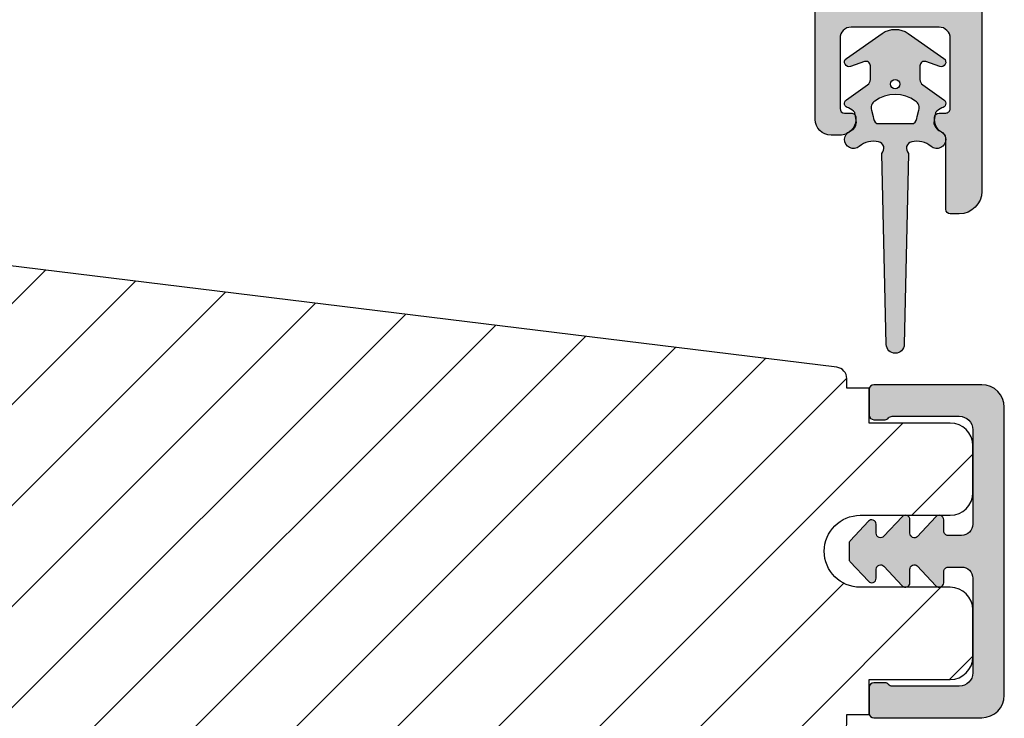
# Model space of a CAD drawing. Units: millimetres. Extents: x -1631 to 923, y 19 to 1524.
# Drawn here: x -1025 to -981, y 172 to 203 of the extents above; entities that cross this region are included whole.
import ezdxf

# ---------------------------------------------------------------- set-up
doc = ezdxf.new("R2010")
doc.units = ezdxf.units.MM
doc.header["$LTSCALE"] = 2.5
for name, color, linetype in [('1', 7, 'Continuous'), ('2', 4, 'Continuous'), ('SKR', 6, 'Continuous')]:
    doc.layers.add(name, color=color, linetype=linetype)

# ---------------------------------------------------------------- blocks, each defined once
blk = doc.blocks.new('2522-2025 i alu')
at = {"layer": 'SKR'}
h = blk.add_hatch(color=8, dxfattribs=at)
h.dxf.hatch_style = 1
edge = h.paths.add_edge_path()
edge.add_line((-2.074730317252914, -3.588390523742305), (-2.074730587754942, -3.588390489568042))
edge.add_arc((-2.049662768980467, -3.389967692851039), 0.2000000044877671, 124.99999962585511, 262.79966172268, ccw=False)
edge.add_line((-2.164378057754931, -3.226137279567979), (-1.227725477754944, -2.570286079568064))
edge.add_arc((-1.399798405299996, -2.324540466925425), 0.2999999975450502, 304.9999995448522, 359.9999994953096)
edge.add_line((-1.099798407754946, -2.324540469567978), (-1.099798407754946, -1.7205421095681))
edge.add_arc((-1.299798407446596, -1.720542113007596), 0.1999999996916498, 9.853429662790376e-07, 109.2572893178034)
edge.add_line((-1.365760557754953, -1.531732699568124), (-1.983700627754928, -1.747615229567941))
edge.add_arc((-2.049662772337815, -1.558805811906973), 0.2000000017886189, 124.99999899313741, 289.25728737048934, ccw=False)
edge.add_line((-2.164378057754931, -1.394975399568125), (-0.5733800177549426, -0.2809465795679671))
edge.add_arc((0.0003373232682775118, -1.099999942318277), 0.9999999992116724, 55.02879816473762, 125.0098562352255, ccw=False)
edge.add_line((0.5735019622450466, -0.2805597095679104), (2.165052512245069, -1.394975399568125))
edge.add_arc((2.050337226827908, -1.558805811907083), 0.2000000017887343, -109.25728737048149, 55.00000100687032, ccw=False)
edge.add_line((1.984375082245009, -1.747615229568169), (1.366435012245034, -1.531732699568124))
edge.add_arc((1.300471412650974, -1.720541607526801), 0.2000000004898841, 70.74227096375525, 179.7818177296405)
edge.add_line((1.10047286224497, -1.719780009568126), (1.100472862245027, -2.324540469567978))
edge.add_arc((1.400472859790016, -2.324540466925418), 0.2999999975449885, 180.0000005046918, 235.0000004551671)
edge.add_line((1.228399932245082, -2.570286079568064), (2.165052512245069, -3.226137279567979))
edge.add_arc((2.050337223470648, -3.389967692850925), 0.2000000044876494, -82.79966172268843, 55.000000374136505, ccw=False)
edge.add_arc((2.388587918267431, -4.313255524109046), 0.7896282873188447, 113.3670875740336, 139.5036696173551)
edge.add_line((1.788117014517951, -3.800471431254778), (1.711882985486824, -4.239936774534385))
edge.add_arc((2.215056722807204, -4.168959774019545), 0.5081550398559899, 188.0290910491904, 244.4500306664393)
edge.add_arc((1.850337231116936, -4.999999939956874), 0.4000000007725835, -129.8841006001063, 68.66114536107881, ccw=False)
edge.add_arc((0.952605838344351, -6.074280323616669), 0.9999999979008587, 50.11590057170886, 102.5637989337451)
edge.add_arc((0.8003372273791887, -5.391042245914301), 0.2999999973953678, 102.5637988816817, 227.510167975626)
edge.add_line((0.5976994222451424, -5.612261409568077), (0.4044202422450383, -14.10881195956802))
edge.add_arc((0.004523695350858503, -14.09971512977461), 0.4000000006627239, 181.3587850155947, 358.69686276956304, ccw=False)
edge.add_line((-0.3953638277548919, -14.10920034956791), (-0.5969112977549287, -5.612157239568091))
edge.add_arc((-0.7996627730445054, -5.391042248534268), 0.2999999999866464, 312.5192790821828, 437.4362011981837)
edge.add_arc((-0.9519313838536811, -6.074280323616549), 0.9999999979008596, 77.43620106628276, 129.8840994283223)
edge.add_arc((-1.849662770705844, -4.999999938350646), 0.3999999982086272, 111.3388548837066, 309.8840998017705, ccw=False)
edge.add_arc((-2.049798404599586, -4.487705372104232), 0.1499999968456025, 291.338855951794, 303.2796892340144)
edge.add_arc((-2.216663319005892, -4.168306281464153), 0.5098373393992243, 299.2572819946726, 351.9234075229699)
edge.add_line((-1.711882985486255, -4.239936774534385), (-1.78811701451778, -3.800471431254778))
edge.add_arc((-2.392175432553759, -4.317106767134552), 0.794857624156513, 40.53950374482806, 66.4609990331192)
edge = h.paths.add_edge_path(flags=16)
edge.add_arc((0.0003372322450729826, -2.531877463851174), 0.205842064281228, 0, 360)
edge = h.paths.add_edge_path(flags=16)
edge.add_line((0.9770652972980258, -3.978438590219525), (1.048657922148351, -3.696404271253527))
edge.add_arc((0.7303437767583971, -3.583082916724255), 0.3378840400902146, 340.4040278767697, 419.7539811460094)
edge.add_arc((0.0003372322450729826, -4.491042267362559), 1.500000017794397, 53.12038822443233, 126.8796117755677)
edge.add_arc((-0.7296693122682538, -3.583082916724253), 0.3378840400902118, 120.2460188539903, 199.5959721232307)
edge.add_line((-1.047983457658205, -3.696404271253527), (-0.9763908328078799, -3.978438590219525))
edge.add_arc((-0.5795736025590335, -3.974026698681071), 0.3968417556272438, 180.636999430656, 233.0200687691886)
edge.add_line((-0.8182879077549217, -4.291042249568022), (0.8189623722450676, -4.291042249568022))
edge.add_arc((0.5802480670491663, -3.974026698681064), 0.3968417556272574, 306.9799312308123, 359.363000569343)
at = {"layer": '1'}
blk.add_lwpolyline([(-2.074730317252914, -3.588390523742305), (-2.074730587754942, -3.588390489568042, -0.685994687999766), (-2.164378057754931, -3.226137279567979), (-1.227725477754944, -2.570286079568064, 0.2446984429999207), (-1.099798407754946, -2.324540469567978), (-1.099798407754946, -1.7205421095681, 0.5164550870002141), (-1.365760557754953, -1.531732699568124), (-1.983700627754928, -1.747615229567941, -0.8712596239996301), (-2.164378057754931, -1.394975399568125), (-0.5733800177549426, -0.2809465795679671, -0.3152079249999908), (0.5735019622450466, -0.2805597095679104), (2.165052512245069, -1.394975399568125, -0.8712596239996301), (1.984375082245009, -1.747615229568169), (1.366435012245034, -1.531732699568124, 0.5152521900001001), (1.10047286224497, -1.719780009568126), (1.100472862245027, -2.324540469567978, 0.244698443000003), (1.228399932245082, -2.570286079568064), (2.165052512245069, -3.226137279567979, -0.6859946879997663), (2.07540504224508, -3.588390489567814, 0.1145393371951106), (1.788117014517951, -3.800471431254778), (1.711882985486824, -4.239936774534385, 0.2512797715737804), (1.995890417507297, -4.627422068164037, -1.176505876851373), (1.593842542245255, -5.306937189567748, 0.2329276139999864), (0.7350792522450718, -5.098225929568002, 0.6064947650000323), (0.5976994222451424, -5.612261409568077), (0.4044202422450383, -14.10881195956802, -0.9770360359998944), (-0.3953638277548919, -14.10920034956791), (-0.5969112977549287, -5.612157239568091, 0.6063190299999488), (-0.7344047977548769, -5.098225929567775, 0.2329276140000011), (-1.593168087755004, -5.306937189567975, -1.176505865999903), (-1.995215957754993, -4.627422069567842, 0.05214891020599476), (-1.967489431574364, -4.613105659237931, 0.2339316942780771), (-1.711882985486255, -4.239936774534385), (-1.78811701451778, -3.800471431254778, 0.1135886337644528), (-2.074730587754942, -3.588390489568042)], format="xyb", dxfattribs=at)
blk.add_lwpolyline([(0.9770652972980258, -3.978438590219525), (1.048657922148351, -3.696404271253527, 0.3607614289260489), (0.9005406822450652, -3.291194859568009, 0.3334275268550115), (-0.8998662177549193, -3.291194859568009, 0.3607614289260519), (-1.047983457658205, -3.696404271253527), (-0.9763908328078799, -3.978438590219525, 0.2326294164740226), (-0.8182879077549217, -4.291042249568022), (0.8189623722450676, -4.291042249568022, 0.2326294164740141)], format="xyb", close=True, dxfattribs=at)
blk.add_circle((0.0003372322450729826, -2.531877463851174), 0.205842064281228, dxfattribs=at)
blk = doc.blocks.new('CBF2401')
at = {"layer": 'SKR'}
h = blk.add_hatch(color=9, dxfattribs=at)
h.dxf.hatch_style = 1
edge = h.paths.add_edge_path()
edge.add_arc((0.6999999999996476, 1.349999999999511), 0.19999999999999, 38.68218743203447, 89.99999999999694)
edge.add_line((0.6999999999996582, 1.549999999999502), (0.1999999999996582, 1.549999999999485))
edge.add_arc((0.1999999999992959, 1.34999999999912), 0.2000000000003643, 89.99999999989618, 179.9999999998957)
edge.add_line((-1.069366817318951e-12, 1.349999999999485), (-1.598721155460225e-13, 0.1999999999998199))
edge.add_arc((0.1999999999996582, 0.1999999999998199), 0.1999999999998181, 180, 270)
edge.add_line((0.1999999999996582, 1.77635683940025e-15), (4.999999999998931, 2.664535259100376e-14))
edge.add_arc((4.999999999998931, 1.000000000000028), 1.000000000000002, 270, 360.0000000000001)
edge.add_line((5.999999999998931, 1.00000000000003), (5.999999999998931, 13.80000000000021))
edge.add_arc((4.999999999998945, 13.8000000000002), 0.9999999999999858, 8.142219984546719e-13, 90.00000000000081)
edge.add_line((4.999999999998931, 14.80000000000018), (0.1999999999996582, 14.80000000000018))
edge.add_arc((0.1999999999992035, 14.59999999999991), 0.2000000000002728, 89.99999999986973, 179.9999999998697)
edge.add_line((-1.069366817318951e-12, 14.60000000000037), (-3.410605131648481e-13, 13.45000000000073))
edge.add_arc((0.1999999999996511, 13.45000000000074), 0.1999999999999922, 180.000000000002, 270.000000000002)
edge.add_line((0.1999999999996582, 13.25000000000074), (0.6999999999996582, 13.25000000000073))
edge.add_arc((0.6999999997849713, 13.45000000094246), 0.2000000009417278, 270.0000000615033, 321.3178123957916)
edge.add_arc((1.012249900156892, 13.20000000000113), 0.1999999999994489, 89.99999999968043, 141.3178125676478, ccw=False)
edge.add_line((1.012249900158007, 13.40000000000058), (3.999999999998931, 13.40000000000055))
edge.add_arc((3.999999999998931, 12.80000000000018), 0.6000000000003638, 0, 90, ccw=False)
edge.add_line((4.599999999999294, 12.80000000000018), (4.599999999999294, 8.600000000148642))
edge.add_arc((4.099999999999294, 8.600000000148642), 0.5, -90, 0, ccw=False)
edge.add_line((4.099999999999294, 8.100000000148642), (3.506738853736184, 8.100000000149068))
edge.add_arc((3.506738853734117, 8.300000000149085), 0.2000000000000171, 180.0000000000733, 270.00000000059237, ccw=False)
edge.add_line((3.3067388537341, 8.30000000014883), (3.306738853735464, 8.80000000000294))
edge.add_arc((3.10673885373566, 8.800000000002944), 0.1999999999998039, 359.999999999999, 497.836999010617)
edge.add_line((2.958491212049875, 8.934248414274863), (2.135296375678376, 8.046791111384314))
edge.add_arc((2.006738853735278, 8.200000000003488), 0.2000000000001811, 180.0000000000005, 310.0000000021216, ccw=False)
edge.add_line((1.806738853735094, 8.200000000003486), (1.806738853735919, 8.80000000014934))
edge.add_arc((1.606738853736548, 8.800000000149351), 0.1999999999993705, 359.999999999997, 497.8369990104185)
edge.add_line((1.458491212051552, 8.934248414421491), (0.6533694268683412, 8.06627503022611))
edge.add_arc((0.5067388537360813, 8.202287805446502), 0.2000000000006197, 180.0000000000809, 317.1513652510796, ccw=False)
edge.add_line((0.3067388537354638, 8.20228780544622), (0.3067388537350091, 8.600000000295042))
edge.add_arc((0.1067388537365446, 8.600000000295069), 0.1999999999984645, 359.9999999999923, 497.836999010751)
edge.add_line((-0.04150878794856183, 8.734248414565743), (-0.8466305731336448, 7.866275030371632))
edge.add_arc((-0.700000000001797, 7.730262255153349), 0.1999999999988836, 137.1513652514422, 179.9999999999995)
edge.add_line((-0.9000000000006807, 7.730262255153351), (-0.9000000000007056, 7.069737745147934))
edge.add_arc((-0.7000000000008839, 7.069737745147926), 0.1999999999998217, 179.9999999999975, 222.8486347493742)
edge.add_line((-0.8466305731314812, 6.933724969926915), (-0.04150878794927237, 6.06575158573145))
edge.add_arc((0.1067388537356422, 6.20000000000347), 0.1999999999992272, 222.1630009895719, 359.9999999999965)
edge.add_line((0.3067388537348705, 6.200000000003458), (0.3067388537354638, 6.59771219456073))
edge.add_arc((0.5067388537360102, 6.597712194560263), 0.2000000000005464, 42.84863474891853, 179.9999999998662, ccw=False)
edge.add_line((0.6533694268682169, 6.733724969780596), (1.458491212050671, 5.865751585585743))
edge.add_arc((1.606738853736555, 5.999999999857236), 0.199999999999592, 222.1630009892733, 360.000000000001)
edge.add_line((1.80673885373615, 5.99999999985724), (1.806738853735464, 6.600000000003094))
edge.add_arc((2.006738853736191, 6.600000000003094), 0.2000000000007276, 49.99999999802827, 180, ccw=False)
edge.add_line((2.135296375679239, 6.753208888623023), (2.958491212050671, 5.865751585731262))
edge.add_arc((3.106738853736246, 6.000000000004464), 0.2000000000005099, 222.1630009896956, 360.0000000000326)
edge.add_line((3.306738853736761, 6.000000000004578), (3.306738853735464, 6.500000000150097))
edge.add_arc((3.506738853735495, 6.5000000001494), 0.2000000000000313, 89.99999999969867, 179.9999999998005, ccw=False)
edge.add_line((3.506738853736547, 6.700000000149434), (4.099999999999294, 6.700000000148977))
edge.add_arc((4.099999999999294, 6.200000000148977), 0.5, 0, 90, ccw=False)
edge.add_line((4.599999999999294, 6.200000000148977), (4.599999999999294, 2.00000000000003))
edge.add_arc((3.999999999998931, 2.000000000000029), 0.6000000000003638, -90, 1.1368683772161603e-13, ccw=False)
edge.add_line((3.999999999998931, 1.399999999999665), (1.012249900158007, 1.399999999998728))
edge.add_arc((1.012249900158789, 1.59999999999911), 0.2000000000003812, 218.6821874320211, 269.9999999997761, ccw=False)
at = {"layer": '1'}
blk.add_lwpolyline([(0.8561249500064072, 1.474999999941042, 0.2277350773908262), (0.6999999999996582, 1.549999999999502), (0.1999999999996582, 1.549999999999485, 0.414213562373095), (-1.069366817318951e-12, 1.349999999999485), (-1.598721155460225e-13, 0.1999999999998199, 0.414213562373095), (0.1999999999996582, 1.77635683940025e-15), (4.999999999998931, 2.664535259100376e-14, 0.414213562373095), (5.999999999998931, 1.00000000000003), (5.999999999998931, 13.80000000000021, 0.414213562373095), (4.999999999998931, 14.80000000000018), (0.1999999999996582, 14.80000000000018, 0.414213562373095), (-1.069366817318951e-12, 14.60000000000037), (-3.410605131648481e-13, 13.45000000000073, 0.414213562373095), (0.1999999999996582, 13.25000000000074), (0.6999999999996582, 13.25000000000073, 0.2277350763183497), (0.8561249501512478, 13.32499999994319, -0.2277350773908488), (1.012249900158007, 13.40000000000058), (3.999999999998931, 13.40000000000055, -0.414213562373095), (4.599999999999294, 12.80000000000018), (4.599999999999294, 8.600000000148642, -0.414213562373095), (4.099999999999294, 8.100000000148642), (3.506738853736184, 8.100000000149068, -0.4142135623757464), (3.3067388537341, 8.30000000014883), (3.306738853735464, 8.80000000000294, 0.6862342928271018), (2.958491212049875, 8.934248414274863), (2.135296375678376, 8.046791111384314, -0.6370702608205053), (1.806738853735094, 8.200000000003486), (1.806738853735919, 8.80000000014934, 0.6862342928258481), (1.458491212051552, 8.934248414421491), (0.6533694268683412, 8.06627503022611, -0.6818428371810075), (0.3067388537354638, 8.20228780544622), (0.3067388537350091, 8.600000000295042, 0.6862342928280079), (-0.04150878794856183, 8.734248414565743), (-0.8466305731336448, 7.866275030371632, 0.1891717559940888), (-0.9000000000006807, 7.730262255153351), (-0.9000000000007056, 7.069737745147934, 0.1891717559977935), (-0.8466305731314812, 6.933724969926915), (-0.04150878794927237, 6.06575158573145, 0.6862342928258627), (0.3067388537348705, 6.200000000003458), (0.3067388537354638, 6.59771219456073, -0.6818428371806842), (0.6533694268682169, 6.733724969780596), (1.458491212050671, 5.865751585585743, 0.686234292827812), (1.80673885373615, 5.99999999985724), (1.806738853735464, 6.600000000003094, -0.6370702608195907), (2.135296375679239, 6.753208888623023), (2.958491212050671, 5.865751585731262, 0.6862342928253037), (3.306738853736761, 6.000000000004578), (3.306738853735464, 6.500000000150097, -0.4142135623736153), (3.506738853736547, 6.700000000149434), (4.099999999999294, 6.700000000148977, -0.414213562373095), (4.599999999999294, 6.200000000148977), (4.599999999999294, 2.00000000000003, -0.414213562373095), (3.999999999998931, 1.399999999999665), (1.012249900158007, 1.399999999998728, -0.2277350773898739), (0.8561249501516954, 1.475000000057371)], format="xyb", dxfattribs=at)
blk = doc.blocks.new('29FP45x73')
at = {"layer": 'SKR'}
h = blk.add_hatch(dxfattribs=at)
h.set_pattern_fill('ANSI31', color=256)
h.set_pattern_definition([(45, (-68.57791351627621, -218.5010069961506), (-2.245064030267288, 2.245064030267288), [])])
edge = h.paths.add_edge_path()
edge.add_arc((8.499999999999986, 43.89999999999964), 1.5, 0, 90)
edge.add_line((8.499999999999986, 45.39999999999964), (2.999999999999986, 45.39999999999964))
edge.add_arc((2.999999999999986, 42.39999999999964), 3, 90, 180)
edge.add_line((-1.4210854715202e-14, 42.39999999999964), (-1.4210854715202e-14, 31.39999999999964))
edge.add_line((-1.4210854715202e-14, 31.39999999999964), (1.999999999999986, 31.39999999999964))
edge.add_line((1.999999999999986, 31.39999999999964), (8.499999999999986, 25.94585239734772))
edge.add_line((8.499999999999986, 25.94585239734772), (8.499999999999986, 19.45414760265191))
edge.add_line((8.499999999999986, 19.45414760265191), (1.999999999999986, 14))
edge.add_line((1.999999999999986, 14), (-1.4210854715202e-14, 14))
edge.add_line((-1.4210854715202e-14, 14), (0, 3.000000000000028))
edge.add_arc((3.000000000000003, 3.000000000000003), 3.000000000000003, 179.9999999999995, 269.9999999999996)
edge.add_line((2.999999999999986, 0), (8.499999999999986, 0))
edge.add_arc((8.499999999999982, 1.500000000000004), 1.500000000000004, 270.0000000000001, 359.9999999999999)
edge.add_line((9.999999999999986, 1.5), (9.999999999999972, 6.372912103166072))
edge.add_arc((11.49999999999998, 6.372912103166066), 1.500000000000012, 97.0000000000004, 179.9999999999998, ccw=False)
edge.add_line((11.31719598489225, 7.861731330628061), (65.56093467170273, 14.52202496702108))
edge.add_arc((65.5, 15.01829804284171), 0.4999999999999896, 277.0000000000176, 359.9999999999992)
edge.add_line((65.99999999999999, 15.01829804284171), (65.99999999999999, 15.44999999999982))
edge.add_line((65.99999999999999, 15.44999999999982), (67.00000000000001, 15.45000000000073))
edge.add_line((67.00000000000001, 15.45000000000073), (67.00000000000001, 17))
edge.add_line((67.00000000000001, 17), (70.60000000000035, 17))
edge.add_arc((70.60000000000036, 18.00000000000001), 1.000000000000014, 269.9999999999992, 359.9999999999992)
edge.add_line((71.60000000000038, 18), (71.60000000000035, 20.100000000004))
edge.add_arc((70.60000000000035, 20.100000000004), 1, 0, 90)
edge.add_line((70.60000000000035, 21.100000000004), (66.60000000000038, 21.10000000000491))
edge.add_arc((66.60000000000038, 22.70000000000391), 1.599999999999, 90, 270, ccw=False)
edge.add_line((66.60000000000038, 24.30000000000291), (70.60000000000035, 24.30000000000291))
edge.add_arc((70.60000000000036, 25.30000000000292), 1.000000000000014, 269.9999999999992, 359.9999999999992)
edge.add_line((71.60000000000038, 25.30000000000291), (71.60000000000035, 27.40000000000055))
edge.add_arc((70.60000000000035, 27.40000000000055), 1, 0, 90)
edge.add_line((70.60000000000035, 28.40000000000055), (67.00000000000001, 28.40000000000055))
edge.add_line((67.00000000000001, 28.40000000000055), (67.00000000000001, 29.950000000008))
edge.add_line((67.00000000000001, 29.950000000008), (65.99999999999999, 29.950000000008))
edge.add_line((65.99999999999999, 29.950000000008), (65.99999999999999, 30.38170195716702))
edge.add_arc((65.50000000000038, 30.38170195716652), 0.4999999999996021, 5.740265089109923e-11, 83.0000000000081)
edge.add_line((65.56093467170284, 30.8779750329868), (11.31719598489364, 37.53826866937192))
edge.add_arc((11.50000000000118, 39.0270878968339), 1.499999999999982, 180, 263.00000000000705, ccw=False)
edge.add_line((10.00000000000119, 39.0270878968339), (9.999999999999986, 43.89999999999964))
at = {"layer": '2'}
blk.add_lwpolyline([(11.31719598489225, 7.861731330628061), (65.56093467170273, 14.52202496702108, 0.3788661086952188), (65.99999999999999, 15.01829804284171), (65.99999999999999, 15.44999999999982), (67.00000000000001, 15.45000000000073), (67.00000000000001, 17), (70.60000000000035, 17, 0.414213562373095), (71.60000000000038, 18), (71.60000000000035, 20.100000000004, 0.414213562373095), (70.60000000000035, 21.100000000004), (66.60000000000038, 21.10000000000491, -0.9999999999999999), (66.60000000000038, 24.30000000000291), (70.60000000000035, 24.30000000000291, 0.414213562373095), (71.60000000000038, 25.30000000000291), (71.60000000000035, 27.40000000000055, 0.414213562373095), (70.60000000000035, 28.40000000000055), (67.00000000000001, 28.40000000000055), (67.00000000000001, 29.950000000008), (65.99999999999999, 29.950000000008), (65.99999999999999, 30.38170195716702, 0.3788661086950674), (65.56093467170284, 30.8779750329868), (11.31719598489364, 37.53826866937192, -0.3788661086953488)], format="xyb", dxfattribs=at)
at = {"layer": '1'}
blk.add_blockref('CBF2401', (67.0000000000011, 15.30000000000052), dxfattribs=at)
blk = doc.blocks.new('CBF2011')
at = {"layer": 'SKR'}
h = blk.add_hatch(color=9, dxfattribs=at)
h.dxf.hatch_style = 1
edge = h.paths.add_edge_path()
edge.add_arc((33.36739180330489, 29.3724484880526), 1.499999999996113, -60.00000000002558, 1.2988721209694631e-10, ccw=False)
edge.add_arc((35.36739180330214, 25.90834687291774), 2.500000000000008, 119.9999999999939, 239.9999999999941)
edge.add_arc((33.3673918033056, 22.44424525778329), 1.499999999995403, 3.410605131648481e-12, 60.00000000006128, ccw=False)
edge.add_line((34.867391803301, 22.44424525778338), (34.86739180330055, -19.59165312707167))
edge.add_arc((33.86739180329896, -19.59165312707053), 1.000000000001592, 269.99999999993486, 359.99999999993486, ccw=False)
edge.add_line((33.86739180329782, -20.59165312707212), (33.4673918033, -20.59165312707212))
edge.add_arc((33.4673918033, -20.39165312707231), 0.1999999999998181, 180, 270, ccw=False)
edge.add_line((33.26739180330019, -20.39165312707231), (33.26739180329928, -17.19787890337428))
edge.add_arc((33.06739180263688, -17.19787890230605), 0.2000000006623992, 359.9999996939746, 423.612199774562)
edge.add_arc((33.4673918032991, -16.3916531270655), 0.6999999999998268, 180.0000000000177, 243.6122000806256, ccw=False)
edge.add_line((32.76739180329928, -16.39165312706571), (32.76739180329928, -16.31185722995595))
edge.add_arc((32.9673918033, -16.31185722995595), 0.2000000000007276, 90, 180, ccw=False)
edge.add_line((32.9673918033, -16.11185722995522), (33.26739180329928, -16.11185722995613))
edge.add_arc((33.26739180330019, -15.91185722995631), 0.1999999999998181, 269.9999999997394, 360)
edge.add_line((33.4673918033, -15.91185722995631), (33.46739180329818, -12.7916531270608))
edge.add_arc((32.96739180329773, -12.79165312706126), 0.5000000000004547, 5.211020790105087e-11, 90.00000000005213)
edge.add_line((32.96739180329728, -12.2916531270608), (29.06739180329673, -12.29165312706171))
edge.add_arc((29.06739180329673, -12.79165312706171), 0.5, 90, 180)
edge.add_line((28.56739180329673, -12.79165312706171), (28.56739180329764, -15.91185722995631))
edge.add_arc((28.76739180329768, -15.91185722995654), 0.2000000000000455, 179.9999999999349, 269.9999999999349)
edge.add_line((28.76739180329746, -16.11185722995659), (29.06739180329673, -16.11185722995522))
edge.add_arc((29.06739180329673, -16.31185722995595), 0.2000000000007276, 0, 90, ccw=False)
edge.add_line((29.26739180329746, -16.31185722995595), (29.26739180329746, -16.39165312706571))
edge.add_arc((28.56739180329832, -16.39165312706594), 0.699999999999136, -90.00000000005582, 1.858779796748422e-11, ccw=False)
edge.add_line((28.56739180329764, -17.09165312706508), (28.16739027741964, -17.09165312706553))
edge.add_arc((28.16739027742032, -16.39165312706412), 0.7000000000014097, 180.0000000000558, 269.9999999999442, ccw=False)
edge.add_line((27.46739027741891, -16.3916531270648), (27.4673902774171, -9.99165312706062))
edge.add_arc((28.4673902774171, -9.991653127065167), 1, 90, 179.9999999997395, ccw=False)
edge.add_line((28.4673902774171, -8.991653127065167), (28.76739027741512, -8.991653127065167))
edge.add_arc((28.7673902774133, -9.2916531270656), 0.3000000000004341, -78.46304096699117, 89.99999999965331, ccw=False)
edge.add_arc((28.86739027741503, -9.781551075622318), 0.1999999999999911, 101.5369590330059, 179.9999999998707)
edge.add_line((28.66739027741504, -9.781551075621866), (28.66739027741419, -10.59165312705644))
edge.add_arc((28.86739027741423, -10.59165312705848), 0.2000000000000455, 179.9999999994138, 269.9999999999349)
edge.add_line((28.867390277414, -10.79165312705853), (32.96739180329455, -10.79165312706126))
edge.add_arc((32.96739180329455, -10.29165312706126), 0.5, 270, 360)
edge.add_line((33.46739180329455, -10.29165312706126), (33.46739180329455, -9.749911362532277))
edge.add_arc((33.26739180329466, -9.749911362532721), 0.199999999999882, 1.272221872586157e-10, 66.42201230184202)
edge.add_arc((33.46739027741528, -9.291653127091724), 0.3000000000001883, 113.57798769820221, 246.4220123017978, ccw=False)
edge.add_arc((33.26739180329497, -8.833394891650924), 0.1999999999995783, 293.5779876981003, 360.0000000000596)
edge.add_line((33.46739180329455, -8.833394891650716), (33.46739180329455, -5.349911362470795))
edge.add_arc((33.26739180329466, -5.34991136247124), 0.199999999999882, 1.274766316331329e-10, 66.42201230184213)
edge.add_arc((33.46739027741528, -4.891653127030242), 0.3000000000001883, 113.57798769820221, 246.4220123017978, ccw=False)
edge.add_arc((33.26739180329451, -4.433394891590134), 0.1999999999991289, 293.5779876983009, 360.0000000001274)
edge.add_line((33.46739180329364, -4.433394891589689), (33.46739180329455, -3.89165312706071))
edge.add_arc((32.96739180329455, -3.89165312706071), 0.5, 0, 90)
edge.add_line((32.96739180329455, -3.39165312706071), (32.46304086209499, -3.39165312706162))
edge.add_arc((32.463040861934, -3.59165312715486), 0.2000000000932403, 89.99999995388042, 149.9999999693548)
edge.add_arc((32.11663070025831, -3.391653127062529), 0.2000000000931488, 209.9999999999829, 330.000000030931, ccw=False)
edge.add_arc((31.77022053863642, -3.591653127062133), 0.2000000000002872, 29.99999998443262, 89.9999999999084)
edge.add_line((31.77022053863674, -3.391653127061847), (30.46304086209385, -3.391653127063666))
edge.add_arc((30.46304086193282, -3.591653127156895), 0.2000000000932292, 89.99999995386924, 149.9999999689803)
edge.add_arc((30.11663070025831, -3.391653127062529), 0.2000000000931574, 210.0000000002813, 330.00000003063155, ccw=False)
edge.add_arc((29.77022053863786, -3.591653127064159), 0.2000000000000391, 29.99999998484282, 90.00000000004478)
edge.add_line((29.7702205386377, -3.391653127064121), (28.86739027741491, -3.391653127064803))
edge.add_arc((28.86739027741491, -3.591653127065531), 0.2000000000007276, 90, 180)
edge.add_line((28.66739027741419, -3.591653127065531), (28.66739027741595, -4.401755178499872))
edge.add_arc((28.86739027741558, -4.401755178499011), 0.1999999999996298, 180.0000000002468, 258.4630409671122)
edge.add_arc((28.76739027741427, -4.89165312705591), 0.3000000000008901, -89.99999999966411, 78.46304096699782, ccw=False)
edge.add_line((28.76739027741603, -5.191653127056799), (28.467390277418, -5.191653127056799))
edge.add_arc((28.467390277418, -4.191653127056799), 1, 180.0000000002605, 270, ccw=False)
edge.add_line((27.467390277418, -4.191653127061347), (27.467390277418, -3.591653127059619))
edge.add_arc((27.26739027741773, -3.591653127060528), 0.2000000000002728, 2.605510395051359e-10, 89.99999999986973)
edge.add_line((27.26739027741819, -3.391653127060255), (26.06739180329855, -3.391653127059801))
edge.add_arc((26.067391803299, -3.191653127059528), 0.2000000000002728, 180.0000000001303, 269.9999999998697, ccw=False)
edge.add_line((25.86739180329873, -3.191653127059983), (25.86739180329964, -1.743265912277668))
edge.add_arc((26.36739180329953, -1.743265912277659), 0.4999999999998934, 105.00001060927309, 180.0000000000009, ccw=False)
edge.add_line((26.23798219131963, -1.260303023095577), (26.80380838972046, -1.108690237883668))
edge.add_arc((26.93321800170074, -1.591653127065759), 0.500000000000001, 90.00000000003178, 105.0000106093153, ccw=False)
edge.add_line((26.93321800170047, -1.091653127065758), (27.75192183014728, -1.091653127064848))
edge.add_arc((27.75192183014711, -1.291653127064664), 0.1999999999998152, 29.999999999849308, 89.99999999995009, ccw=False)
edge.add_line((27.9251269109041, -1.191653127065212), (28.44474215317273, -2.091653127060756))
edge.add_arc((28.61794723392945, -1.991653127060859), 0.1999999999998062, 209.999999999998, 270.0000000000265)
edge.add_line((28.61794723392954, -2.191653127060665), (33.36739180329509, -2.191653127060665))
edge.add_arc((33.36739180329509, -1.891653127061392), 0.2999999999992724, 270, 360)
edge.add_line((33.66739180329436, -1.891653127061392), (33.66739180330164, 13.70834687292078))
edge.add_arc((33.36739180330146, 13.70834687292169), 0.3000000000001819, 359.9999999998263, 449.9999999998263)
edge.add_line((33.36739180330237, 14.00834687292187), (28.61794723393136, 14.00834687292233))
edge.add_arc((28.61794723393312, 13.80834687292251), 0.1999999999998181, 90.00000000050483, 149.9999948629927)
edge.add_line((28.44474216214216, 13.90834688845159), (27.9251269109041, 13.00834687292233))
edge.add_arc((27.75192183014632, 13.10834687292224), 0.2000000000007291, 270.0000000002768, 330.00000000015064, ccw=False)
edge.add_line((27.75192183014728, 12.90834687292151), (27.13321800170051, 12.90834687292151))
edge.add_arc((27.13321800170079, 13.40834687292151), 0.5000000000000018, 254.9999893906847, 269.9999999999682, ccw=False)
edge.add_line((27.0038083897205, 12.92538398373942), (26.43798219131968, 13.07699676895133))
edge.add_arc((26.56739180329958, 13.55995965813341), 0.4999999999998923, 179.999999999999, 254.9999893907269, ccw=False)
edge.add_line((26.06739180329969, 13.55995965813342), (26.06739180329969, 15.00834687292187))
edge.add_arc((26.2673918032995, 15.00834687292096), 0.1999999999998181, 89.99999999973949, 179.9999999997395, ccw=False)
edge.add_line((26.26739180330041, 15.20834687292078), (33.36739180329873, 15.2083468729226))
edge.add_arc((33.36739180329873, 15.50834687292187), 0.2999999999992724, 270, 360)
edge.add_line((33.667391803298, 15.50834687292187), (33.66739180329846, 22.44424525778338))
edge.add_arc((33.36739180329692, 22.44424525778376), 0.300000000001539, 359.9999999999267, 419.99999999965)
edge.add_arc((35.36739180435502, 25.9083468707269), 3.699999998626919, 171.1626160479838, 239.99999996884628, ccw=False)
edge.add_arc((31.51369123303737, 26.50750619504299), 0.1999999999998605, 351.1626160788388, 450.0000000000356)
edge.add_line((31.51369123303725, 26.70750619504285), (30.6628690797525, 26.70750619504285))
edge.add_arc((30.66286908417761, 27.90750619121154), 1.199999996168685, 188.2132105357881, 269.99999978871654, ccw=False)
edge.add_arc((29.2772284414423, 27.7075061950415), 0.1999999999984377, 8.213210747352402, 90.00000000051499)
edge.add_line((29.2772284414405, 27.90750619503994), (28.26739180330223, 27.90750619503994))
edge.add_arc((28.26739180330286, 29.10750619504061), 1.200000000000671, 179.9999999999973, 269.9999999999701, ccw=False)
edge.add_line((27.06739180330219, 29.10750619504067), (27.06739180329549, 29.52750619502964))
edge.add_arc((27.66739180329404, 29.52750619502964), 0.5999999999985448, 89.99999999986971, 180, ccw=False)
edge.add_line((27.6673918032954, 30.12750619502819), (27.86739180329545, 30.12750619502819))
edge.add_arc((27.86739180329482, 29.92750619502752), 0.2000000000006708, -1.63140612130519e-11, 89.99999999982089, ccw=False)
edge.add_line((28.06739180329549, 29.92750619502746), (28.06739180330037, 29.10750619504067))
edge.add_arc((28.26739180330115, 29.10750619504072), 0.2000000000007844, 180.0000000000163, 269.9999999998534)
edge.add_line((28.26739180330064, 28.90750619503994), (30.26286907974945, 28.90750619503994))
edge.add_arc((30.26286907974874, 28.70750619503919), 0.2000000000007525, 7.219114195322618e-12, 89.99999999979752, ccw=False)
edge.add_line((30.4628690797495, 28.70750619503921), (30.46286907975222, 27.90750619504358))
edge.add_arc((30.66286907975307, 27.90750619504369), 0.2000000000008413, 180.0000000000326, 269.9999999998371)
edge.add_line((30.6628690797525, 27.70750619504285), (31.96286907975222, 27.70750619503557))
edge.add_arc((31.96286907975143, 27.90750619503619), 0.2000000000006139, 270.000000000228, 360.0000000000326)
edge.add_line((32.16286907975204, 27.9075061950363), (32.1628690797575, 28.40795075673411))
edge.add_arc((32.36286907975495, 28.40795075673738), 0.199999999997452, 90.00000000029922, 180.0000000009374, ccw=False)
edge.add_line((32.36286907975391, 28.60795075673483), (32.75927039211324, 28.60795075673483))
edge.add_arc((32.75927038852732, 28.8079507553591), 0.1999999986242642, 270.0000010272897, 311.9705925117518)
edge.add_arc((35.36739180330031, 25.90834687291542), 3.700000000001366, 119.99999999997371, 131.9705914848552, ccw=False)
edge.add_arc((33.36739180329939, 29.37244848805577), 0.3000000000013399, 300.000000000228, 360.0000000000455)
edge.add_line((33.66739180330073, 29.372448488056), (33.66739180330005, 34.67081395820166))
edge.add_arc((32.8673918032918, 34.67081395819336), 0.8000000000082537, 5.948909476147986e-10, 47.55770111385339)
edge.add_arc((33.27230022649944, 35.11358835766202), 0.2000000000004716, 47.55770111377831, 154.0751098539431)
edge.add_arc((32.46286907975145, 35.50706163334409), 0.7000000000005008, 270.00000000006344, 334.07510985369424, ccw=False)
edge.add_line((32.46286907975222, 34.80706163334359), (32.36286907975391, 34.80706163334359))
edge.add_arc((32.36286907975277, 35.0070616333425), 0.1999999999989086, 179.9999999994789, 270.0000000003257, ccw=False)
edge.add_line((32.16286907975386, 35.00706163334432), (32.16286907975204, 35.50750619504213))
edge.add_arc((31.96286907975143, 35.50750619504224), 0.2000000000006139, 359.9999999999674, 449.999999999772)
edge.add_line((31.96286907975222, 35.70750619504285), (31.56286907975077, 35.70750619504285))
edge.add_arc((31.56286905906771, 35.90750621143381), 0.2000000163909601, 193.2068244581515, 270.00000592525885, ccw=False)
edge.add_arc((31.1734483594789, 35.81611949552173), 0.2000000000008356, 13.20681853292405, 72.99999999972978)
edge.add_line((31.23192270042459, 36.00738044671486), (30.7213434206988, 36.16348019784452))
edge.add_arc((30.66286907975442, 35.97221924665146), 0.2000000000003822, 73.00000000008396, 179.9999999999308)
edge.add_line((30.46286907975404, 35.9722192466517), (30.46286907975063, 35.00706163334432))
edge.add_arc((30.2628690797499, 35.00706163334432), 0.2000000000007276, -89.99999999980457, 0, ccw=False)
edge.add_line((30.26286907975059, 34.80706163334359), (30.1628690797525, 34.80706163334359))
edge.add_arc((30.16286907975324, 35.50706163334461), 0.7000000000010118, 179.9999999997255, 269.9999999999395, ccw=False)
edge.add_line((29.46286907975222, 35.50706163334796), (29.46286907975541, 36.40024220069351))
edge.add_arc((29.26286907975579, 36.40024220069418), 0.1999999999996191, 359.9999999998087, 432.9999999999085)
edge.add_line((29.32134342070053, 36.59150315188633), (28.32586614423762, 36.89585109799843))
edge.add_arc((28.26739180329324, 36.70459014680561), 0.2000000000001512, 73.00000000006371, 180)
edge.add_line((28.06739180329309, 36.70459014680561), (28.06739180330196, 33.72750619504529))
edge.add_arc((27.86739180329805, 33.72750619504848), 0.2000000000039108, 270.00000000091194, 359.99999999908806, ccw=False)
edge.add_line((27.86739180330123, 33.52750619504457), (27.76739180330269, 33.52750619504457))
edge.add_arc((27.76739180330229, 34.22750619504467), 0.7000000000001023, 179.9999999999767, 270.00000000003257, ccw=False)
edge.add_line((27.06739180330219, 34.22750619504495), (27.06739180330219, 36.92347474954765))
edge.add_arc((26.867391803302, 36.92347474954769), 0.200000000000184, 359.9999999999878, 432.999999999993)
edge.add_line((26.92586614424663, 37.11473570074047), (24.57502009857721, 37.83346146428555))
edge.add_arc((24.86739180330217, 38.7897662202496), 1.000000000001625, 179.9999999999984, 252.9999999998953, ccw=False)
edge.add_line((23.86739180330055, 38.78976622024963), (23.86739180329964, 39.10834687292042))
edge.add_arc((24.16739180330002, 39.10834687292039), 0.3000000000003773, 72.99999999998869, 179.9999999999946, ccw=False)
edge.add_line((24.255103314717, 39.39523829970965), (33.45213521274631, 36.58342347012619))
edge.add_arc((32.86739180329796, 34.67081395819829), 2.000000000002587, 9.652012522565201e-11, 72.9999999999365, ccw=False)
edge.add_line((34.86739180330055, 34.67081395820166), (34.867391803301, 29.372448488056))
at = {"layer": '1', "linetype": 'Continuous'}
blk.add_lwpolyline([(34.867391803301, 29.372448488056, -0.2679491924318492), (34.11739180330237, 28.07341038237898, 0.5773502691896271), (34.11739180330191, 23.74328336345677, -0.2679491924313937), (34.867391803301, 22.44424525778338), (34.86739180330055, -19.59165312707167), (34.86739180330055, -19.59165312707167, -0.414213562373095), (33.86739180329782, -20.59165312707212), (33.4673918033, -20.59165312707212, -0.414213562373095), (33.26739180330019, -20.39165312707231), (33.26739180329928, -17.19787890337428, 0.2849150466386496), (33.15628069264629, -17.01871761882702, -0.2849150466387504), (32.76739180329928, -16.39165312706571), (32.76739180329928, -16.31185722995595, -0.414213562373095), (32.9673918033, -16.11185722995522), (33.26739180329928, -16.11185722995613, 0.414213562374427), (33.4673918033, -15.91185722995631), (33.46739180329818, -12.7916531270608, 0.4142135623730951), (32.96739180329728, -12.2916531270608), (29.06739180329673, -12.29165312706171, 0.414213562373095), (28.56739180329673, -12.79165312706171), (28.56739180329764, -15.91185722995631, 0.414213562373095), (28.76739180329746, -16.11185722995659), (29.06739180329673, -16.11185722995522, -0.414213562373095), (29.26739180329746, -16.31185722995595), (29.26739180329746, -16.39165312706571, -0.4142135623734756), (28.56739180329764, -17.09165312706508), (28.16739027741964, -17.09165312706553, -0.4142135623725243), (27.46739027741891, -16.3916531270648), (27.4673902774171, -9.99165312706062, -0.4142135623717631), (28.4673902774171, -8.991653127065167), (28.76739027741512, -8.991653127065167, -0.9040691056141521), (28.82739027741438, -9.585591896199805, 0.3563939586910297), (28.66739027741504, -9.781551075621866), (28.66739027741419, -10.59165312705644, 0.4142135623757589), (28.867390277414, -10.79165312705853), (32.96739180329455, -10.79165312706126, 0.414213562373095), (33.46739180329455, -10.29165312706126), (33.46739180329455, -9.749911362532277, 0.298217533164276), (33.34739119294277, -9.56660806835642, -0.6546560490956698), (33.34739119294277, -9.016698185827028, 0.2982175331654352), (33.46739180329455, -8.833394891650716), (33.46739180329455, -5.349911362470795, 0.298217533164276), (33.34739119294277, -5.166608068294938, -0.6546560490956698), (33.34739119294277, -4.616698185765546, 0.298217533164806), (33.46739180329364, -4.433394891589689), (33.46739180329455, -3.89165312706071, 0.414213562373095), (32.96739180329455, -3.39165312706071), (32.46304086209499, -3.39165312706162, 0.2679491925034903), (32.28983578114985, -3.491653127015599, -0.5773502693696743), (31.94342561942072, -3.49165312710905, 0.2679491925034978), (31.77022053863674, -3.391653127061847), (30.46304086209385, -3.391653127063666, 0.2679491925017904), (30.28983578114934, -3.491653127016509, -0.5773502693661962), (29.94342561942123, -3.491653127109959, 0.267949192502217), (29.7702205386377, -3.391653127064121), (28.86739027741491, -3.391653127064803, 0.414213562373095), (28.66739027741419, -3.591653127065531), (28.66739027741595, -4.401755178499872, 0.3563939586910312), (28.8273902774154, -4.597714357921252, -0.9040691056142918), (28.76739027741603, -5.191653127056799), (28.467390277418, -5.191653127056799, -0.4142135623717631), (27.467390277418, -4.191653127061347), (27.467390277418, -3.591653127059619, 0.4142135623710971), (27.26739027741819, -3.391653127060255), (26.06739180329855, -3.391653127059801, -0.4142135623717632), (25.86739180329873, -3.191653127059983), (25.86739180329964, -1.743265912277668, -0.339454207237541), (26.23798219131963, -1.260303023095577), (26.80380838972046, -1.108690237883668, -0.06554350930583755), (26.93321800170047, -1.091653127065758), (27.75192183014728, -1.091653127064848, -0.2679491924315934), (27.9251269109041, -1.191653127065212), (28.44474215317273, -2.091653127060756, 0.267949192431256), (28.61794723392954, -2.191653127060665), (33.36739180329509, -2.191653127060665, 0.414213562373095), (33.66739180329436, -1.891653127061392), (33.66739180330164, 13.70834687292078, 0.414213562373095), (33.36739180330237, 14.00834687292187), (28.61794723393136, 14.00834687292233, 0.2679491684050558), (28.44474216214216, 13.90834688845159), (27.9251269109041, 13.00834687292233, -0.2679491924305327), (27.75192183014728, 12.90834687292151), (27.13321800170051, 12.90834687292151, -0.0655435093058375), (27.0038083897205, 12.92538398373942), (26.43798219131968, 13.07699676895133, -0.3394542072375409), (26.06739180329969, 13.55995965813342), (26.06739180329969, 15.00834687292187, -0.414213562373095), (26.26739180330041, 15.20834687292078), (33.36739180329873, 15.2083468729226, 0.414213562373095), (33.667391803298, 15.50834687292187), (33.66739180329846, 22.44424525778338, 0.2679491924298285), (33.51739180329928, 22.70405287891951, -0.3097304670026899), (31.7113169034465, 26.47678007593747, 0.4601462514540623), (31.51369123303725, 26.70750619504285), (30.6628690797525, 26.70750619504285, -0.3728246930473963), (29.47517710514016, 27.7360776237703, 0.3728246930485601), (29.2772284414405, 27.90750619503994), (28.26739180330223, 27.90750619503994, -0.4142135623729563), (27.06739180330219, 29.10750619504067), (27.06739180329549, 29.52750619502964, -0.414213562373761), (27.6673918032954, 30.12750619502819), (27.86739180329545, 30.12750619502819, -0.4142135623722626), (28.06739180329549, 29.92750619502746), (28.06739180330037, 29.10750619504067, 0.4142135623722627), (28.26739180330064, 28.90750619503994), (30.26286907974945, 28.90750619503994, -0.4142135623720232), (30.4628690797495, 28.70750619503921), (30.46286907975222, 27.90750619504358, 0.4142135623720961), (30.6628690797525, 27.70750619504285), (31.96286907975222, 27.70750619503557, 0.4142135623720961), (32.16286907975204, 27.9075061950363), (32.1628690797575, 28.40795075673411, -0.4142135623763522), (32.36286907975391, 28.60795075673483), (32.75927039211324, 28.60795075673483, 0.1852063214064706), (32.89302020632503, 28.65925312360666, -0.05227910885599702), (33.51739180330109, 29.11264086691987, 0.2679491924302706), (33.66739180330073, 29.372448488056), (33.66739180330005, 34.67081395820166, 0.210540300170018), (33.40726970090081, 35.26117982414978, 0.501403618581425), (33.0924266383327, 35.20102686336865, -0.2871000944648494), (32.46286907975222, 34.80706163334359), (32.36286907975391, 34.80706163334359, -0.4142135623774238), (32.16286907975386, 35.00706163334432), (32.16286907975204, 35.50750619504213, 0.4142135623720961), (31.96286907975222, 35.70750619504285), (31.56286907975077, 35.70750619504285, -0.3482034849762518), (31.36815870365767, 35.86181284153751, 0.2669822193345618), (31.23192270042459, 36.00738044671486), (30.7213434206988, 36.16348019784452, 0.5040414943238549), (30.46286907975404, 35.9722192466517), (30.46286907975063, 35.00706163334432, -0.4142135623720961), (30.26286907975059, 34.80706163334359), (30.1628690797525, 34.80706163334359, -0.4142135623741893), (29.46286907975222, 35.50706163334796), (29.46286907975541, 36.40024220069351, 0.3297505471407996), (29.32134342070053, 36.59150315188633), (28.32586614423762, 36.89585109799843, 0.5040414943243444), (28.06739180329309, 36.70459014680561), (28.06739180330196, 33.72750619504529, -0.4142135623637715), (27.86739180330123, 33.52750619504457), (27.76739180330269, 33.52750619504457, -0.4142135623733803), (27.06739180330219, 34.22750619504495), (27.06739180330219, 36.92347474954765, 0.329750547140337), (26.92586614424663, 37.11473570074047), (24.57502009857721, 37.83346146428555, -0.3297505471398188), (23.86739180330055, 38.78976622024963), (23.86739180329964, 39.10834687292042, -0.5040414943247286), (24.255103314717, 39.39523829970965), (33.45213521274631, 36.58342347012619, -0.3297505471395425), (34.86739180330055, 34.67081395820166)], format="xyb", close=True, dxfattribs=at)

msp = doc.modelspace()

# ---------------------------------------------------------------- block references
at = {"layer": '1'}
for name, p in [('CBF2011', (-1016.854724597025, 214.5768362181925)), ('2522-2025 i alu', (-985.837332793728, 202.2851830911313))]:
    msp.add_blockref(name, p, dxfattribs=at)
at = {"layer": '2'}
msp.add_blockref('29FP45x73', (-1053.987332793748, 156.2851830911263), dxfattribs=at)

doc.saveas('drawing.dxf')
